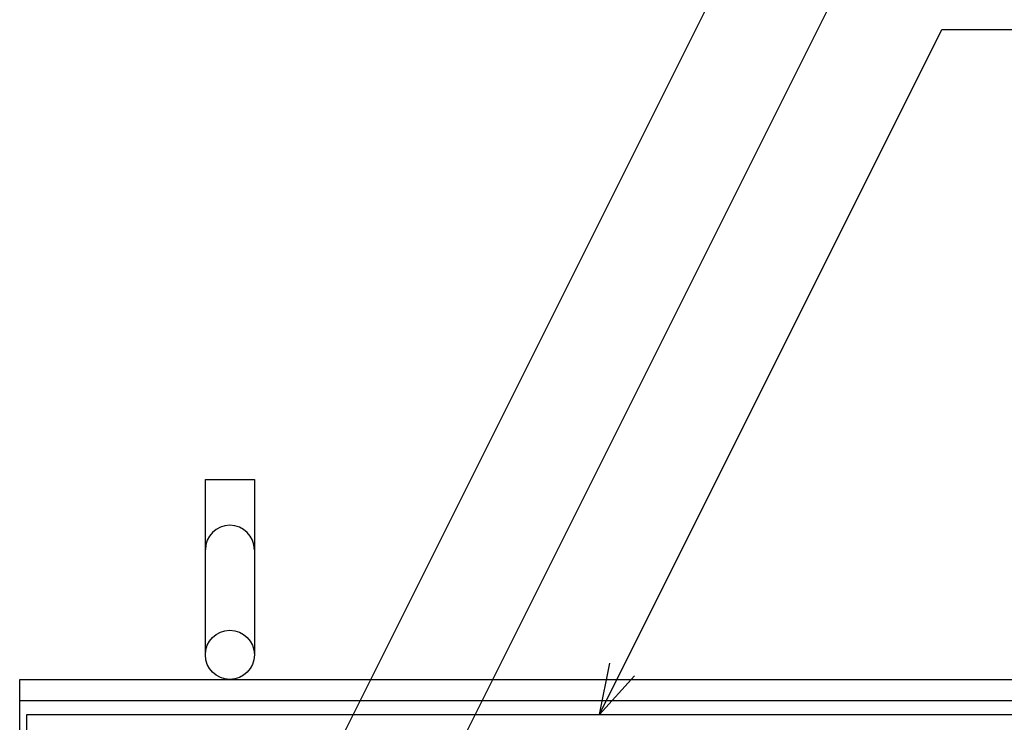
# Model space of a CAD drawing. Units: millimetres. Extents: x -182 to 173, y -128 to 105.
# Drawn here: x -142 to -114, y 41 to 61 of the extents above; entities that cross this region are included whole.
import ezdxf

# ---------------------------------------------------------------- set-up
doc = ezdxf.new("R2010")
doc.units = ezdxf.units.MM
doc.header["$LTSCALE"] = 0.25
for name, color, linetype in [('16', 7, 'Continuous'), ('19', 7, 'Continuous'), ('22', 7, 'Continuous')]:
    doc.layers.add(name, color=color, linetype=linetype)

msp = doc.modelspace()

# ---------------------------------------------------------------- linework, layer by layer
at = {"layer": '16', "color": 3, "linetype": 'Continuous', "lineweight": 25}
for p, q in [((-141.9, 40.85), (-42.3, 40.85)), ((-141.9, 40.4), (-141.9, 40.85))]:
    msp.add_line(p, q, dxfattribs=at)
at = {"layer": '19', "color": 6, "linetype": 'Continuous', "lineweight": 25}
for p, q in [((-136.8, 42.55), (-136.8, 47.55)), ((-136.8, 47.55), (-135.4, 47.55)), ((-135.4, 47.55), (-135.4, 42.55)), ((-142.1, 41.85), (-42.1, 41.85)), ((-142.1, 35.85), (-142.1, 41.85)), ((-142.1, 41.25), (-42.1, 41.25))]:
    msp.add_line(p, q, dxfattribs=at)
msp.add_circle((-136.1, 42.55), 0.7, dxfattribs=at)
msp.add_arc((-136.1, 45.55), 0.7, 0, 180, dxfattribs=at)
at = {"layer": '22', "color": 4, "linetype": 'Continuous', "lineweight": 25}
for p, q in [((-139.9, 26.2), (-118.125, 69.75)), ((-133.925, 31.2), (-116.9, 65.25)), ((-125.555, 40.85), (-115.78, 60.4)), ((-115.78, 60.4), (-73.78, 60.4)), ((-125.555, 40.85), (-125.255, 42.31)), ((-125.555, 40.85), (-124.555, 41.95))]:
    msp.add_line(p, q, dxfattribs=at)

doc.saveas('drawing.dxf')
